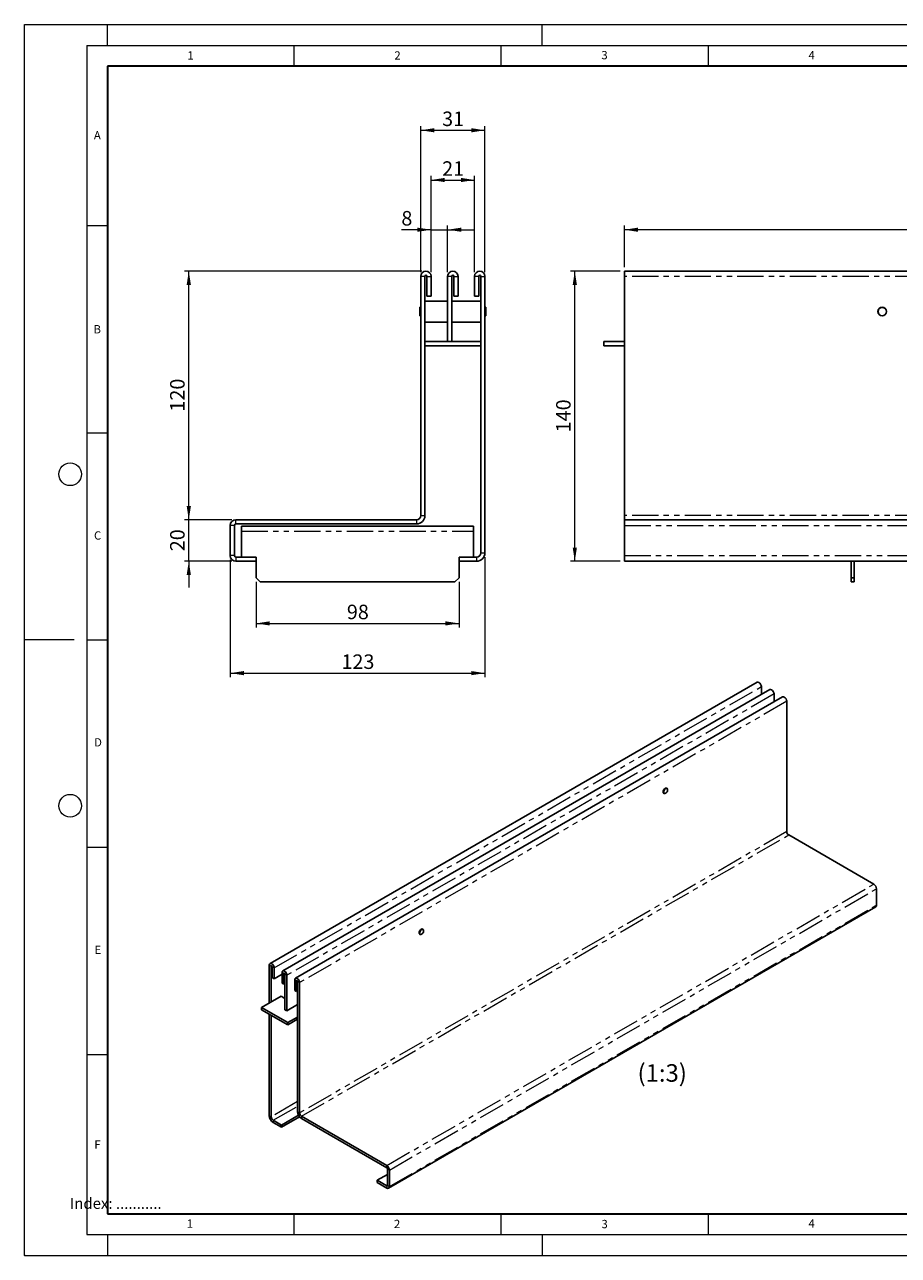
# Model space of a CAD drawing. Units: millimetres. Extents: x 0 to 420, y 0 to 297.
# Drawn here: x 0 to 211, y 0 to 297 of the extents above; entities that cross this region are included whole.
import ezdxf

# ---------------------------------------------------------------- set-up
doc = ezdxf.new("R2010")
doc.units = ezdxf.units.MM
doc.header["$PDSIZE"] = -1
doc.linetypes.add('PHANTOM', pattern=[12.7, 6.35, -1.27, 1.27, -1.27, 1.27, -1.27])
doc.styles.add('SLDTEXTSTYLE0', font='TXT', dxfattribs={"width": 0.605})
doc.styles.add('SLDTEXTSTYLE1', font='TXT', dxfattribs={"width": 0.75})
doc.dimstyles.new('SLDDIMSTYLE0', dxfattribs={"dimtxt": 3.5, "dimasz": 3.302, "dimexe": 0, "dimexo": 0.0625, "dimgap": 0.875, "dimtad": 1, "dimlfac": 2, "dimrnd": 1e-09, "dimzin": 12, "dimdsep": 46, "dimtxsty": 'SLDTEXTSTYLE1', "dimsah": 1, "dimcen": 0.09, "dimadec": 0, "dimazin": 3, "dimtfac": 1, "dimtofl": 0, "dimtmove": 0, "dimatfit": 3, "dimfxl": 1, "dimfrac": 2, "dimtolj": 1, "dimtzin": 12, "dimarcsym": 0})
doc.dimstyles.new('SLDDIMSTYLE1', dxfattribs={"dimtxt": 3.5, "dimasz": 3.302, "dimexe": 0, "dimexo": 0.0625, "dimgap": 0.875, "dimtad": 1, "dimlfac": 2, "dimrnd": 1e-09, "dimzin": 12, "dimdsep": 46, "dimtxsty": 'SLDTEXTSTYLE1', "dimsah": 1, "dimcen": 0.09, "dimadec": 0, "dimazin": 3, "dimtfac": 1, "dimtmove": 0, "dimatfit": 0, "dimfxl": 1, "dimfrac": 2, "dimtolj": 1, "dimtzin": 12, "dimarcsym": 0})

# ---------------------------------------------------------------- blocks, each defined once
blk = doc.blocks.new('_D')
at = {"color": 179, "linetype": 'Continuous', "lineweight": 18}
for p, q in [((95.64, 237.25), (95.64, 272.5)), ((95.64, 271.5), (111.14, 271.5)), ((111.14, 237.25), (111.14, 272.5))]:
    blk.add_line(p, q, dxfattribs=at)
for points in [[(95.64, 271.5), (98.94, 271), (98.94, 272.01)], [(111.14, 271.5), (107.84, 272.01), (107.84, 271)]]:
    blk.add_solid(points, dxfattribs=at)
at = {"color": 179, "linetype": 'Continuous', "lineweight": 18, "insert": (100.81, 276.02), "char_height": 3.5, "attachment_point": 1, "style": 'SLDTEXTSTYLE1'}
blk.add_mtext('31', dxfattribs=at)
blk = doc.blocks.new('_D_1')
at = {"color": 179, "linetype": 'Continuous', "lineweight": 18}
for p, q in [((98.14, 237.25), (98.14, 260.5)), ((98.14, 259.5), (108.64, 259.5)), ((108.64, 237.25), (108.64, 260.5))]:
    blk.add_line(p, q, dxfattribs=at)
for points in [[(98.14, 259.5), (101.44, 259), (101.44, 260.01)], [(108.64, 259.5), (105.34, 260.01), (105.34, 259)]]:
    blk.add_solid(points, dxfattribs=at)
at = {"color": 179, "linetype": 'Continuous', "lineweight": 18, "insert": (100.81, 264.02), "char_height": 3.5, "attachment_point": 1, "style": 'SLDTEXTSTYLE1'}
blk.add_mtext('21', dxfattribs=at)
blk = doc.blocks.new('_D_2')
at = {"color": 179, "linetype": 'Continuous', "lineweight": 18}
for p, q in [((95.89, 237.5), (38.64, 237.5)), ((39.64, 177.5), (39.64, 237.5)), ((50.01, 177.5), (38.64, 177.5))]:
    blk.add_line(p, q, dxfattribs=at)
for points in [[(39.64, 237.5), (39.13, 234.2), (40.15, 234.2)], [(39.64, 177.5), (40.15, 180.81), (39.13, 180.81)]]:
    blk.add_solid(points, dxfattribs=at)
at = {"color": 179, "linetype": 'Continuous', "lineweight": 18, "insert": (35.13, 203.62), "char_height": 3.5, "attachment_point": 1, "rotation": 90, "style": 'SLDTEXTSTYLE1'}
blk.add_mtext('120', dxfattribs=at)
blk = doc.blocks.new('_D_3')
at = {"color": 179, "linetype": 'Continuous', "lineweight": 18}
for p, q in [((39.64, 177.5), (39.64, 183.85)), ((50.01, 177.5), (38.64, 177.5)), ((39.64, 167.5), (39.64, 177.5)), ((50.01, 167.5), (38.64, 167.5)), ((39.64, 167.5), (39.64, 161.15))]:
    blk.add_line(p, q, dxfattribs=at)
for points in [[(39.64, 177.5), (40.15, 180.81), (39.13, 180.81)], [(39.64, 167.5), (39.13, 164.2), (40.15, 164.2)]]:
    blk.add_solid(points, dxfattribs=at)
at = {"color": 179, "linetype": 'Continuous', "lineweight": 18, "insert": (35.13, 169.92), "char_height": 3.5, "attachment_point": 1, "rotation": 90, "style": 'SLDTEXTSTYLE1'}
blk.add_mtext('20', dxfattribs=at)
blk = doc.blocks.new('_D_4')
at = {"color": 179, "linetype": 'Continuous', "lineweight": 18}
for p, q in [((49.64, 167.87), (49.64, 139.5)), ((111.14, 168.5), (111.14, 139.5)), ((49.64, 140.5), (111.14, 140.5))]:
    blk.add_line(p, q, dxfattribs=at)
for points in [[(49.64, 140.5), (52.94, 140), (52.94, 141.01)], [(111.14, 140.5), (107.84, 141.01), (107.84, 140)]]:
    blk.add_solid(points, dxfattribs=at)
at = {"color": 179, "linetype": 'Continuous', "lineweight": 18, "insert": (76.51, 145.02), "char_height": 3.5, "attachment_point": 1, "style": 'SLDTEXTSTYLE1'}
blk.add_mtext('123', dxfattribs=at)
blk = doc.blocks.new('_D_5')
at = {"color": 179, "linetype": 'Continuous', "lineweight": 18}
for p, q in [((98.14, 247.5), (90.97, 247.5)), ((98.14, 237.25), (98.14, 248.5)), ((98.14, 247.5), (102.14, 247.5)), ((102.14, 237.25), (102.14, 248.5)), ((102.14, 247.5), (108.49, 247.5))]:
    blk.add_line(p, q, dxfattribs=at)
for points in [[(98.14, 247.5), (94.84, 248.01), (94.84, 247)], [(102.14, 247.5), (105.44, 247), (105.44, 248.01)]]:
    blk.add_solid(points, dxfattribs=at)
at = {"color": 179, "linetype": 'Continuous', "lineweight": 18, "insert": (90.97, 252.02), "char_height": 3.5, "attachment_point": 1, "style": 'SLDTEXTSTYLE1'}
blk.add_mtext('8', dxfattribs=at)
blk = doc.blocks.new('_D_6')
at = {"color": 179, "linetype": 'Continuous', "lineweight": 18}
for p, q in [((55.89, 162.5), (55.89, 151.5)), ((104.89, 162.5), (104.89, 151.5)), ((55.89, 152.5), (104.89, 152.5))]:
    blk.add_line(p, q, dxfattribs=at)
for points in [[(55.89, 152.5), (59.19, 152), (59.19, 153.01)], [(104.89, 152.5), (101.59, 153.01), (101.59, 152)]]:
    blk.add_solid(points, dxfattribs=at)
at = {"color": 179, "linetype": 'Continuous', "lineweight": 18, "insert": (77.81, 157.02), "char_height": 3.5, "attachment_point": 1, "style": 'SLDTEXTSTYLE1'}
blk.add_mtext('98', dxfattribs=at)
blk = doc.blocks.new('_D_7')
at = {"color": 179, "linetype": 'Continuous', "lineweight": 18}
for p, q in [((143.82, 237.5), (131.84, 237.5)), ((132.84, 167.5), (132.84, 237.5)), ((143.82, 167.5), (131.84, 167.5))]:
    blk.add_line(p, q, dxfattribs=at)
for points in [[(132.84, 237.5), (132.33, 234.2), (133.35, 234.2)], [(132.84, 167.5), (133.35, 170.81), (132.33, 170.81)]]:
    blk.add_solid(points, dxfattribs=at)
at = {"color": 179, "linetype": 'Continuous', "lineweight": 18, "insert": (128.33, 198.62), "char_height": 3.5, "attachment_point": 1, "rotation": 90, "style": 'SLDTEXTSTYLE1'}
blk.add_mtext('140', dxfattribs=at)
blk = doc.blocks.new('_D_8')
at = {"color": 179, "linetype": 'Continuous', "lineweight": 18}
for p, q in [((144.82, 238.5), (144.82, 248.5)), ((394.32, 247.5), (144.82, 247.5)), ((394.32, 238.5), (394.32, 248.5))]:
    blk.add_line(p, q, dxfattribs=at)
for points in [[(144.82, 247.5), (148.12, 247), (148.12, 248.01)], [(394.32, 247.5), (391.02, 248.01), (391.02, 247)]]:
    blk.add_solid(points, dxfattribs=at)
at = {"color": 179, "linetype": 'Continuous', "lineweight": 18, "insert": (265.69, 252.02), "char_height": 3.5, "attachment_point": 1, "style": 'SLDTEXTSTYLE1'}
blk.add_mtext('499', dxfattribs=at)

msp = doc.modelspace()

# ---------------------------------------------------------------- linework, layer by layer
at = {"color": 7, "linetype": 'Continuous', "lineweight": 18}
for p, q in [((0, 0), (0, 297)), ((0, 297), (420, 297)), ((20, 292), (20, 297)), ((125, 292), (125, 297)), ((15, 292), (415, 292)), ((15, 292), (15, 5)), ((65, 292), (65, 287)), ((115, 292), (115, 287)), ((165, 292), (165, 287)), ((15, 248.5), (20, 248.5)), ((15, 198.5), (20, 198.5)), ((12, 148.5), (0, 148.5)), ((15, 148.5), (20, 148.5)), ((15, 98.5), (20, 98.5)), ((15, 48.5), (20, 48.5)), ((65, 10), (65, 5)), ((115, 10), (115, 5)), ((165, 10), (165, 5)), ((15, 5), (415, 5)), ((20, 5), (20, 0)), ((125, 5), (125, 0)), ((0, 0), (420, 0))]:
    msp.add_line(p, q, dxfattribs=at)
at = {"color": 7, "linetype": 'Continuous', "lineweight": 35}
for p, q in [((20, 287), (20, 10)), ((410, 287), (20, 287)), ((20, 10), (415, 10))]:
    msp.add_line(p, q, dxfattribs=at)
at = {"color": 7, "linetype": 'Continuous', "lineweight": 25}
for p, q in [((95.6425, 178.5039), (95.6425, 236.2539)), ((96.6425, 178.5039), (96.6425, 236.2539)), ((97.1425, 231.5039), (97.1425, 236.2539)), ((98.1425, 231.5039), (98.1425, 236.2539)), ((102.1425, 236.2539), (102.1425, 220.5039)), ((103.1425, 236.2539), (103.1425, 220.5039)), ((103.6425, 231.5039), (103.6425, 236.2539)), ((104.6425, 231.5039), (104.6425, 236.2539)), ((108.6425, 236.2539), (108.6425, 231.5039)), ((109.6425, 236.2539), (109.6425, 231.5039)), ((110.1425, 236.2539), (110.1425, 169.5039)), ((111.1425, 236.2539), (111.1425, 169.5039)), ((394.3193, 237.5039), (144.8193, 237.5039)), ((144.8193, 236.2539), (144.8193, 237.5039)), ((144.8193, 236.2539), (144.8193, 178.5039)), ((95.4175, 228.7964), (95.3925, 228.7714)), ((95.3925, 226.7364), (95.3925, 228.7714)), ((95.6425, 228.7964), (95.4175, 228.7964)), ((95.4175, 228.7964), (95.4175, 226.7114)), ((96.6675, 230.3039), (96.6425, 230.2789)), ((102.1175, 230.3039), (96.6675, 230.3039)), ((96.6675, 230.3039), (96.6675, 225.2039)), ((97.1425, 231.5039), (98.1425, 231.5039)), ((102.1425, 230.2789), (102.1175, 230.3039)), ((102.1175, 225.2039), (102.1175, 230.3039)), ((103.1675, 230.3039), (103.1425, 230.2789)), ((110.1175, 230.3039), (103.1675, 230.3039)), ((103.1675, 230.3039), (103.1675, 225.2039)), ((103.6425, 231.5039), (104.6425, 231.5039)), ((109.6425, 231.5039), (108.6425, 231.5039)), ((110.1425, 230.2789), (110.1175, 230.3039)), ((110.1175, 225.2039), (110.1175, 230.3039)), ((111.3675, 228.7964), (111.1425, 228.7964)), ((111.3925, 228.7714), (111.3675, 228.7964)), ((111.3675, 226.7114), (111.3675, 228.7964)), ((111.3925, 228.7714), (111.3925, 226.7364)), ((95.3925, 226.7364), (95.4175, 226.7114)), ((95.4175, 226.7114), (95.6425, 226.7114)), ((111.1425, 226.7114), (111.3675, 226.7114)), ((111.3675, 226.7114), (111.3925, 226.7364)), ((96.6425, 225.2289), (96.6675, 225.2039)), ((96.6675, 225.2039), (102.1175, 225.2039)), ((102.1175, 225.2039), (102.1425, 225.2289)), ((103.1425, 225.2289), (103.1675, 225.2039)), ((103.1675, 225.2039), (110.1175, 225.2039)), ((110.1175, 225.2039), (110.1425, 225.2289)), ((102.1425, 220.5039), (96.6425, 220.5039)), ((102.1425, 220.5039), (103.1425, 220.5039)), ((110.1425, 220.5039), (103.1425, 220.5039)), ((144.8193, 220.5039), (139.8193, 220.5039)), ((139.8193, 220.5039), (139.8193, 219.5039)), ((110.1425, 219.5039), (96.6425, 219.5039)), ((144.8193, 219.5039), (139.8193, 219.5039)), ((144.8193, 178.5039), (144.8193, 177.5039)), ((49.6425, 168.8722), (49.6425, 176.1356)), ((50.6425, 168.8722), (50.6425, 176.1356)), ((94.6425, 177.5039), (51.0108, 177.5039)), ((94.6425, 176.5039), (51.0108, 176.5039)), ((52.3925, 176.0039), (108.3925, 176.0039)), ((52.3925, 174.7539), (52.3925, 176.0039)), ((108.3925, 176.0039), (108.3925, 174.7539)), ((144.8193, 176.1356), (144.8193, 177.5039)), ((144.8193, 177.5039), (394.3193, 177.5039)), ((144.8193, 176.1356), (144.8193, 168.8722)), ((52.3925, 174.7539), (52.3925, 168.5039)), ((108.3925, 168.5039), (108.3925, 174.7539)), ((55.8925, 168.5039), (51.0108, 168.5039)), ((55.8925, 167.5039), (51.0108, 167.5039)), ((55.8925, 167.5039), (55.8925, 168.5039)), ((55.8925, 167.5039), (55.8925, 163.5039)), ((104.8925, 167.5039), (104.8925, 168.5039)), ((109.1425, 168.5039), (104.8925, 168.5039)), ((104.8925, 163.5039), (104.8925, 167.5039)), ((109.1425, 167.5039), (104.8925, 167.5039)), ((144.8193, 167.5039), (144.8193, 168.8722)), ((144.8193, 167.5039), (394.3193, 167.5039)), ((199.5693, 167.5039), (199.5693, 163.5039)), ((200.3193, 167.5039), (200.3193, 163.5039)), ((55.8925, 163.5039), (56.8925, 162.5039)), ((103.8925, 162.5039), (104.8925, 163.5039)), ((199.5693, 163.5039), (200.3193, 163.5039)), ((199.5693, 162.5039), (199.5693, 163.5039)), ((200.3193, 163.5039), (200.3193, 162.5039)), ((56.8925, 162.5039), (103.8925, 162.5039)), ((200.3193, 162.5039), (199.5693, 162.5039)), ((176.8723, 138.3017), (59.2569, 70.4205)), ((177.8781, 137.2398), (177.8781, 135.3453)), ((179.9364, 136.5332), (62.321, 68.652)), ((183.0006, 134.7648), (65.3851, 66.8836)), ((180.9422, 135.4714), (180.9422, 133.5768)), ((184.0064, 102.2622), (184.0064, 133.7029)), ((154.2723, 111.5612), (154.4201, 111.4758)), ((154.7678, 111.5104), (154.7795, 111.5172)), ((155.1149, 112.6797), (154.9671, 112.7651)), ((155.2589, 112.3478), (155.2589, 112.3614)), ((184.4778, 101.4457), (205.046, 89.5749)), ((205.691, 84.5033), (205.691, 88.4577)), ((87.8865, 16.2043), (205.5019, 84.0855)), ((95.3467, 77.5526), (95.4945, 77.4672)), ((95.8422, 77.5018), (95.854, 77.5086)), ((96.1893, 78.6711), (96.0415, 78.7564)), ((96.3334, 78.3392), (96.3334, 78.3528)), ((59.0842, 60.9199), (59.0842, 70.0388)), ((59.5556, 61.192), (59.5556, 69.7667)), ((59.7913, 67.0447), (59.7913, 69.6307)), ((60.2627, 66.7726), (60.2627, 69.3586)), ((59.7913, 67.0447), (60.2627, 66.7726)), ((62.1483, 67.8609), (60.2627, 66.7726)), ((62.1483, 68.2704), (62.1483, 65.6843)), ((62.6197, 65.4123), (62.1483, 65.6843)), ((62.6197, 67.9983), (62.6197, 65.4123)), ((62.6197, 65.4123), (62.8554, 65.5483)), ((62.8554, 59.2875), (62.8554, 67.8623)), ((63.3268, 59.0155), (63.3268, 67.5902)), ((65.2124, 66.5019), (65.2124, 63.9159)), ((65.6838, 66.2298), (65.6838, 63.6438)), ((65.9195, 66.0938), (65.9195, 34.6531)), ((66.3909, 65.8217), (66.3909, 34.381)), ((57.1986, 59.8317), (61.9126, 62.5524)), ((61.9126, 62.5524), (62.8554, 62.0082)), ((65.6838, 63.6438), (65.2124, 63.9159)), ((65.6838, 63.6438), (65.9195, 63.7799)), ((57.1986, 59.8317), (57.1986, 59.2872)), ((63.5625, 56.1587), (57.1986, 59.8317)), ((65.9195, 60.5118), (63.3268, 59.0155)), ((65.6838, 60.3758), (65.9195, 60.2398)), ((63.5625, 55.6143), (57.1986, 59.2872)), ((59.0842, 33.6983), (59.0842, 58.199)), ((59.5556, 33.4262), (59.5556, 57.9269)), ((63.3268, 59.0155), (62.8554, 59.2875)), ((65.9195, 57.5191), (63.5625, 56.1587)), ((65.9195, 56.9746), (63.5625, 55.6143)), ((63.5625, 56.1587), (63.5625, 55.6143)), ((66.1404, 33.8254), (62.0304, 31.4534)), ((66.3978, 33.4296), (62.0304, 30.909)), ((87.4305, 21.6937), (66.8623, 33.5645)), ((87.4305, 21.1493), (66.8623, 33.0201)), ((62.0304, 31.4534), (60.027, 32.6097)), ((62.0304, 30.909), (60.027, 32.0653)), ((62.0304, 30.909), (62.0304, 31.4534)), ((87.6041, 20.8486), (87.6041, 16.8942)), ((85.1293, 18.122), (87.6041, 19.5504)), ((87.4305, 16.7939), (85.1293, 18.122)), ((85.1293, 17.5776), (85.1293, 18.122)), ((88.0755, 20.5765), (88.0755, 16.6221)), ((87.4305, 16.2494), (85.1293, 17.5776))]:
    msp.add_line(p, q, dxfattribs=at)
at = {"color": 8, "linetype": 'PHANTOM', "lineweight": 18}
for p, q in [((96.6425, 236.2539), (95.6425, 236.2539)), ((97.1425, 236.2539), (98.1425, 236.2539)), ((103.1425, 236.2539), (102.1425, 236.2539)), ((103.6425, 236.2539), (104.6425, 236.2539)), ((109.6425, 236.2539), (108.6425, 236.2539)), ((110.1425, 236.2539), (111.1425, 236.2539)), ((394.3193, 236.2539), (144.8193, 236.2539)), ((95.6425, 178.5039), (96.6425, 178.5039)), ((394.3193, 178.5039), (144.8193, 178.5039)), ((50.6425, 176.1356), (49.6425, 176.1356)), ((51.0108, 176.5039), (51.0108, 177.5039)), ((94.6425, 177.5039), (94.6425, 176.5039)), ((144.8193, 176.1356), (394.3193, 176.1356)), ((52.3925, 174.7539), (108.3925, 174.7539)), ((110.1425, 169.5039), (111.1425, 169.5039)), ((50.6425, 168.8722), (49.6425, 168.8722)), ((51.0108, 168.5039), (51.0108, 167.5039)), ((109.1425, 168.5039), (109.1425, 167.5039)), ((144.8193, 168.8722), (394.3193, 168.8722)), ((60.2627, 69.3586), (177.8781, 137.2398)), ((180.9422, 135.4714), (63.3268, 67.5902)), ((184.0064, 133.7029), (66.3909, 65.8217)), ((184.0064, 102.2622), (66.3909, 34.381)), ((66.8623, 33.5645), (184.4778, 101.4457)), ((87.4305, 21.6937), (205.046, 89.5749)), ((88.0755, 20.5765), (205.691, 88.4577)), ((88.0755, 16.6221), (205.691, 84.5033)), ((59.5556, 69.7667), (59.0842, 70.0388)), ((59.5556, 69.7667), (59.6735, 69.8348)), ((59.7913, 69.6307), (60.2627, 69.3586)), ((62.6197, 67.9983), (62.1483, 68.2704)), ((62.7376, 68.0663), (62.6197, 67.9983)), ((62.8554, 67.8623), (63.3268, 67.5902)), ((65.6838, 66.2298), (65.2124, 66.5019)), ((65.8017, 66.2979), (65.6838, 66.2298)), ((65.9195, 66.0938), (66.3909, 65.8217)), ((65.9195, 37.0991), (59.5556, 33.4262)), ((60.027, 32.6097), (65.9195, 36.0106)), ((59.5556, 33.4262), (59.0842, 33.6983)), ((66.3909, 34.381), (65.9195, 34.6531)), ((66.8623, 33.5645), (66.8623, 33.0201)), ((60.027, 32.6097), (60.027, 32.0653)), ((87.4305, 21.1493), (87.4305, 21.6937)), ((87.6041, 20.8486), (88.0755, 20.5765)), ((87.6041, 16.8941), (87.4305, 16.7939)), ((87.4305, 16.7939), (87.4305, 16.2494)), ((87.6041, 16.8942), (88.0755, 16.6221))]:
    msp.add_line(p, q, dxfattribs=at)
at = {"color": 7, "linetype": 'Continuous', "lineweight": 25, "flags": 128}
for points in [[(176.8723, 138.3017), (177.0634, 138.3388), (177.2889, 138.2604), (177.5144, 138.0785), (177.7055, 137.8206), (177.8333, 137.5261), (177.8781, 137.2398)], [(179.9364, 136.5332), (180.1275, 136.5703), (180.353, 136.492), (180.5785, 136.31), (180.7697, 136.0522), (180.8974, 135.7577), (180.9422, 135.4714)], [(183.0006, 134.7648), (183.1916, 134.8019), (183.4171, 134.7235), (183.6426, 134.5416), (183.8338, 134.2837), (183.9615, 133.9892), (184.0064, 133.7029)], [(155.0506, 112.7168), (155.0114, 112.7452), (154.8509, 112.7765), (154.6614, 112.7107), (154.472, 112.5578), (154.3114, 112.3412), (154.2041, 112.0938), (154.1665, 111.8533), (154.2041, 111.6563), (154.3114, 111.5328), (154.3558, 111.513)], [(154.2761, 111.7942), (154.3135, 112.0329), (154.42, 112.2786), (154.5794, 112.4936), (154.7675, 112.6454), (154.9556, 112.7107), (155.115, 112.6797), (155.2215, 112.557), (155.2589, 112.3614), (155.2589, 112.3614)], [(154.7678, 111.5104), (154.7675, 111.5102), (154.5794, 111.4449), (154.42, 111.4759), (154.3135, 111.5985), (154.2761, 111.7942)], [(154.2996, 111.7942), (154.3361, 111.6032), (154.4401, 111.4835), (154.5957, 111.4533), (154.7793, 111.517), (154.9628, 111.6651), (155.1185, 111.875), (155.2224, 112.1148), (155.2589, 112.3478), (155.2224, 112.5387), (155.1185, 112.6584), (154.9628, 112.6887), (154.7793, 112.6249), (154.5957, 112.4768), (154.4401, 112.2669), (154.3361, 112.0272), (154.2996, 111.7942)], [(96.125, 78.7082), (96.0859, 78.7366), (95.9253, 78.7679), (95.7359, 78.702), (95.5465, 78.5492), (95.3859, 78.3326), (95.2786, 78.0852), (95.2409, 77.8447), (95.2786, 77.6477), (95.3859, 77.5242), (95.4302, 77.5043)], [(95.3505, 77.7855), (95.3879, 78.0243), (95.4944, 78.27), (95.6539, 78.485), (95.8419, 78.6367), (96.03, 78.7021), (96.1894, 78.6711), (96.296, 78.5484), (96.3334, 78.3528), (96.3334, 78.3528)], [(95.8422, 77.5018), (95.8419, 77.5016), (95.6539, 77.4363), (95.4944, 77.4673), (95.3879, 77.5899), (95.3505, 77.7855)], [(95.3741, 77.7855), (95.4106, 77.5946), (95.5146, 77.4749), (95.6702, 77.4447), (95.8537, 77.5084), (96.0373, 77.6565), (96.1929, 77.8664), (96.2969, 78.1061), (96.3334, 78.3392), (96.2969, 78.5301), (96.1929, 78.6498), (96.0373, 78.6801), (95.8537, 78.6163), (95.6702, 78.4682), (95.5146, 78.2583), (95.4106, 78.0186), (95.3741, 77.7855)], [(60.2627, 69.3586), (60.2178, 69.645), (60.0901, 69.9395), (59.8989, 70.1973), (59.6734, 70.3793), (59.4479, 70.4576), (59.2568, 70.4204), (59.129, 70.2734), (59.0842, 70.0388)], [(59.7913, 69.6307), (59.7823, 69.688), (59.7568, 69.7469), (59.7185, 69.7984), (59.6734, 69.8348), (59.6283, 69.8505), (59.5901, 69.8431), (59.5645, 69.8137), (59.5556, 69.7667)], [(63.3268, 67.5902), (63.282, 67.8765), (63.1542, 68.171), (62.9631, 68.4289), (62.7376, 68.6108), (62.5121, 68.6892), (62.3209, 68.652), (62.1932, 68.5049), (62.1483, 68.2704)], [(62.8554, 67.8623), (62.8464, 67.9195), (62.8209, 67.9784), (62.7827, 68.03), (62.7376, 68.0664), (62.6925, 68.0821), (62.6542, 68.0746), (62.6287, 68.0452), (62.6197, 67.9983)], [(66.3909, 65.8217), (66.3461, 66.1081), (66.2184, 66.4026), (66.0272, 66.6604), (65.8017, 66.8424), (65.5762, 66.9207), (65.385, 66.8835), (65.2573, 66.7365), (65.2124, 66.5019)], [(65.9195, 66.0938), (65.9106, 66.1511), (65.885, 66.21), (65.8468, 66.2615), (65.8017, 66.2979), (65.7566, 66.3136), (65.7184, 66.3062), (65.6928, 66.2768), (65.6838, 66.2298)]]:
    msp.add_lwpolyline(points, dxfattribs=at)
at = {"color": 7, "linetype": 'Continuous', "lineweight": 25}
for radius in [1.05, 1.0425, 1.0175]:
    msp.add_circle((207.0693, 227.7539), radius, dxfattribs=at)
at = {"color": 7, "linetype": 'Continuous', "lineweight": 18}
for centre in [(11, 188.5), (11, 108.5)]:
    msp.add_circle(centre, 2.75, dxfattribs=at)
at = {"color": 7, "linetype": 'Continuous', "lineweight": 25}
for centre, radius, start, end in [((96.8925, 236.2539), 1.25, 0, 180), ((96.8925, 236.2539), 0.25, 0, 180), ((103.3925, 236.2539), 1.25, 0, 180), ((103.3925, 236.2539), 0.25, 0, 180), ((109.8925, 236.2539), 1.25, 0, 180), ((109.8925, 236.2539), 0.25, 0, 180), ((94.6425, 178.5039), 2, 270, 0), ((94.6425, 178.5039), 1, 270, 0), ((51.0108, 176.1356), 1.3683, 90, 180), ((51.0108, 176.1356), 0.3683, 90, 180), ((109.1425, 169.5039), 2, 270, 0), ((109.1425, 169.5039), 1, 270, 0), ((51.0108, 168.8722), 1.3683, 180, 270), ((51.0108, 168.8722), 0.3683, 180, 270), ((185.0297, 102.3087), 1.0244, 182.602294, 237.397707), ((204.2907, 88.394), 1.4017, 2.602294, 57.397707), ((205.2569, 84.448), 0.4376, 304.05228, 7.255163), ((61.1309, 33.7913), 2.0489, 182.602294, 237.397707), ((60.5789, 33.4727), 1.0244, 182.602294, 237.397707), ((67.9663, 34.7461), 2.0489, 182.602294, 237.397707), ((67.4143, 34.4276), 1.0244, 182.602294, 237.397707), ((86.6753, 20.5129), 1.4017, 2.602294, 57.397707), ((87.2272, 20.8314), 0.3773, 2.602294, 57.397707), ((87.4983, 16.877), 0.1072, 230.814973, 9.220266), ((87.6823, 16.5583), 0.3984, 230.814973, 9.220266)]:
    msp.add_arc(centre, radius, start, end, dxfattribs=at)
msp.add_point((0, 0))

# ---------------------------------------------------------------- texts
at = {"color": 7, "linetype": 'Continuous', "lineweight": 18, "char_height": 2, "attachment_point": 2, "style": 'SLDTEXTSTYLE0'}
for s, insert in [('1', (40.051, 290.553)), ('2', (90.0332, 290.5567)), ('3', (140.0166, 290.6379)), ('4', (190.03, 290.6343)), ('A', (17.561, 271.2966)), ('B', (17.5517, 224.4926)), ('C', (17.6275, 174.7262)), ('D', (17.7359, 124.8018)), ('E', (17.6898, 74.7268)), ('F', (17.5937, 27.7733)), ('1', (39.9009, 8.6623)), ('2', (89.9334, 8.5904)), ('3', (140.0453, 8.5647)), ('4', (190.0227, 8.7073))]:
    msp.add_mtext(s, dxfattribs=dict(at, insert=insert))
at = {"color": 179, "linetype": 'Continuous', "lineweight": 18, "attachment_point": 1}
for s, insert, char_height, style in [('(1:3)', (147.9856, 46.1356), 4.23333, 'SLDTEXTSTYLE0'), ('Index: ...........', (10.9369, 13.8714), 2.645833, 'SLDTEXTSTYLE1')]:
    msp.add_mtext(s, dxfattribs=dict(at, insert=insert, char_height=char_height, style=style))

# ---------------------------------------------------------------- dimensions: what is measured, and where the dimension line sits
at = {"color": 179, "linetype": 'Continuous', "lineweight": 18}
for base, p1, p2, dimstyle, picture, middle in [((111.1425, 271.5039), (95.6425, 236.2539), (111.1425, 236.2539), 'SLDDIMSTYLE0', '_D', (103.3925, 271.5039)), ((108.6425, 259.5039), (98.1425, 236.2539), (108.6425, 236.2539), 'SLDDIMSTYLE0', '_D_1', (103.3925, 259.5039)), ((102.1425, 247.5039), (98.1425, 236.2539), (102.1425, 236.2539), 'SLDDIMSTYLE1', '_D_5', (92.266, 247.5039)), ((144.8193, 247.5039), (394.3193, 237.5039), (144.8193, 237.5039), 'SLDDIMSTYLE0', '_D_8', (269.5693, 247.5039)), ((111.1425, 140.5039), (49.6425, 168.8722), (111.1425, 169.5039), 'SLDDIMSTYLE0', '_D_4', (80.3925, 140.5039)), ((104.8925, 152.5039), (55.8925, 163.5039), (104.8925, 163.5039), 'SLDDIMSTYLE0', '_D_6', (80.3925, 152.5039))]:
    dim = msp.add_linear_dim(base=base, p1=p1, p2=p2, dimstyle=dimstyle, dxfattribs=at)
    dim.commit()
    dim.dimension.update_dxf_attribs({"geometry": picture, "text_midpoint": middle, "dimtype": 160})
for base, p1, p2, dimstyle, picture, middle in [((39.6425, 237.5039), (51.0108, 177.5039), (96.8925, 237.5039), 'SLDDIMSTYLE0', '_D_2', (39.6425, 207.5039)), ((132.841, 237.5039), (144.8193, 167.5039), (144.8193, 237.5039), 'SLDDIMSTYLE0', '_D_7', (132.841, 202.5039)), ((39.6425, 177.5039), (51.0108, 167.5039), (51.0108, 177.5039), 'SLDDIMSTYLE1', '_D_3', (39.6425, 172.5039))]:
    dim = msp.add_linear_dim(base=base, p1=p1, p2=p2, angle=90, dimstyle=dimstyle, dxfattribs=at)
    dim.commit()
    dim.dimension.update_dxf_attribs({"geometry": picture, "text_midpoint": middle, "dimtype": 160})

doc.saveas('drawing.dxf')
